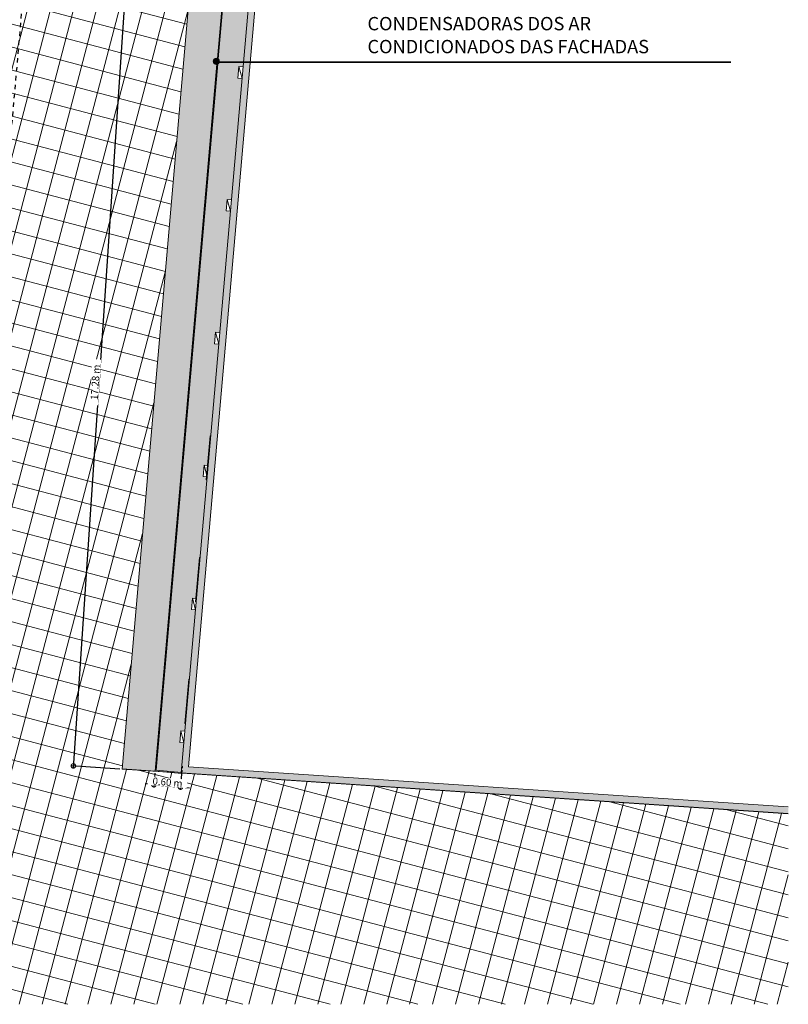
# Model space of a CAD drawing. Units: metres. Extents: x -48 to 517, y -297 to 12.
# Drawn here: x 77 to 94, y -44 to -22 of the extents above; entities that cross this region are included whole.
import ezdxf

# ---------------------------------------------------------------- set-up
doc = ezdxf.new("R2010")
doc.units = ezdxf.units.M
doc.linetypes.add('DTM-Dash dot', pattern=[0.015875, 0.00635, -0.004763, 0, -0.004763])
for name, color, linetype, lineweight in [('A-ANNO-DIMS', 7, 'Continuous', 9), ('A-DETL-GENF', 7, 'Continuous', 5), ('A-DETL-MBND', 7, 'Continuous', 5), ('A-DETL-THIN', 7, 'Continuous', 5), ('A-GENM', 7, 'Continuous', 5), ('A-GLAZ', 7, 'Continuous', 5), ('A-GLAZ-SILL', 7, 'Continuous', 5), ('A-WALL', 7, 'Continuous', 5), ('E-LITE-EQPM', 7, 'Continuous', 5), ('G-ANNO-SYMB', 7, 'Continuous', 9), ('G-ANNO-TEXT', 7, 'Continuous', 9), ('I-WALL', 7, 'Continuous', 5)]:
    doc.layers.add(name, color=color, linetype=linetype, lineweight=lineweight)
doc.layers.add('A-DETL', color=7, linetype='Continuous', lineweight=5, true_color=0x00a600)
doc.styles.add('Century Gothic_1', font='GOTHIC.TTF', dxfattribs={"height": 0.16})
doc.styles.add('Century Gothic_2', font='GOTHIC.TTF', dxfattribs={"height": 0.3})
doc.dimstyles.new('HUB360_-_COTA_VERMELHA_CM', dxfattribs={"dimscale": 0.3048, "dimtxt": 0.167067, "dimasz": 0.656168, "dimexe": 0.164042, "dimexo": 0.164042, "dimgap": 0, "dimtad": 1, "dimrnd": 0.01, "dimzin": 0, "dimdsep": 46, "dimtxsty": 'Century Gothic_1', "dimblk1": 'DOTSMALL', "dimblk2": 'DOTSMALL', "dimsah": 1, "dimcen": 0.09, "dimdle": 0.164042, "dimazin": 0, "dimtfac": 1, "dimtdec": 4, "dimtix": 1, "dimtmove": 0, "dimatfit": 3, "dimfxl": 1, "dimtvp": 1, "dimtfill": 1, "dimtolj": 1, "dimtzin": 0, "dimarcsym": 2})

# ---------------------------------------------------------------- blocks, each defined once
blk = doc.blocks.new('2 Vantaux coul_ - Imposte haute - 1_20m x 1_30m-1744044-PLANTA BAIXA PAVIMENTO 1')
at = {"layer": 'A-GLAZ-SILL', "true_color": 0xddd8ce}
for points in [[(-0.5, 0.086), (-0.495, 0.086), (-0.494, 0.075), (0.495, 0.075), (0.496, 0.086), (0.5, 0.087), (0.5, 0.09), (-0.5, 0.09)], [(-0.5, 0.075), (-0.495, 0.075), (-0.495, 0.086), (-0.5, 0.086)], [(0.495, 0.075), (0.5, 0.075), (0.5, 0.086), (0.495, 0.086), (0.495, 0.081)]]:
    blk.add_hatch(color=254, dxfattribs=at).paths.add_polyline_path(points)
at = {"layer": 'A-GLAZ-SILL'}
for p, q in [((-0.5, 0.086), (-0.5, 0.09)), ((0.5, 0.09), (-0.5, 0.09)), ((-0.495, 0.09), (-0.5, 0.09)), ((-0.5, 0.086), (-0.5, 0.09)), ((-0.5, 0.09), (-0.495, 0.09)), ((-0.5, 0.075), (-0.5, 0.086)), ((-0.495, 0.09), (-0.495, 0.086)), ((-0.495, 0.086), (-0.495, 0.075)), ((0.5, 0.09), (0.495, 0.09)), ((0.495, 0.086), (0.495, 0.09)), ((0.495, 0.09), (0.5, 0.09)), ((0.495, 0.075), (0.495, 0.086)), ((0.5, 0.09), (0.5, 0.086)), ((0.5, 0.09), (0.5, 0.086)), ((0.5, 0.086), (0.5, 0.075))]:
    blk.add_line(p, q, dxfattribs=at)
blk = doc.blocks.new('Modelos genéricos 3 - Modelos genéricos 1-1771763-PLANTA BAIXA PAVIMENTO 1')
at = {"layer": 'A-GENM', "true_color": 0xc8c8c8}
h = blk.add_hatch(dxfattribs=at)
h.set_pattern_fill('FP1_36', color=9, style=0, pattern_type=2)
h.set_pattern_definition([(0, (-0.02, 0), (0.406, 0.102), [0.034, -0.271, 0.034, -0.271, -1.626]), (0, (-0.02, 0), (0.406, 0.102), [-0.61, 0.034, -0.576, 0.034, -0.271, -0.711]), (0, (-0.02, 0), (0.406, 0.102), [-1.524, 0.034, -0.17, 0.034, -0.474]), (120, (0.132, 0.051), (-0.2913346, 0.30060631), [0.034, -0.271, 0.034, -0.271, -1.626]), (120, (0.132, 0.051), (-0.2913346, 0.30060631), [-0.61, 0.034, -0.576, 0.034, -0.271, -0.711]), (120, (0.132, 0.051), (-0.2913346, 0.30060631), [-1.524, 0.034, -0.17, 0.034, -0.474]), (240, (0.183, 0.254), (-0.1146654, -0.40260631), [0.034, -0.271, 0.034, -0.271, -1.626]), (240, (0.183, 0.254), (-0.1146654, -0.40260631), [-0.61, 0.034, -0.576, 0.034, -0.271, -0.711]), (240, (0.183, 0.254), (-0.1146654, -0.40260631), [-1.524, 0.034, -0.17, 0.034, -0.474])])
h.paths.add_polyline_path([(-0.134, -38.607), (-0.134, -38.598), (-0.153, -38.597), (-0.153, -38.586), (-0.721, -38.536), (0.669, -22.649), (0.667, -22.65), (0.648, -22.658), (-0.742, -38.554), (-0.142, -38.607)])
h.paths.add_polyline_path([(0.679, -22.538), (0.973, -19.182), (0.953, -19.18), (0.66, -22.526), (0.667, -22.529)])
h.paths.add_polyline_path([(0.974, -19.162), (1.255, -15.954), (1.235, -15.953), (0.954, -19.16), (0.959, -19.161)])
h.paths.add_polyline_path([(1.257, -15.934), (1.416, -14.115), (1.396, -14.113), (1.237, -15.933), (1.242, -15.933)])
at = {"layer": 'A-GENM'}
for p, q in [((0.953, -19.18), (0.66, -22.526)), ((0.679, -22.538), (0.973, -19.182)), ((0.648, -22.658), (-0.742, -38.554)), ((-0.721, -38.536), (0.669, -22.649)), ((-0.742, -38.554), (-0.134, -38.607)), ((-0.152, -38.586), (-0.721, -38.536)), ((-0.133, -38.598), (-0.134, -38.607))]:
    blk.add_line(p, q, dxfattribs=at)
blk = doc.blocks.new('Lighting_Wall-Mounted_RZB_Alu-Lux-oval - Alu-Lux Oval _1 x LED Modul 840_ 580 lm_ 840_-V77-PLANTA BAIXA PAVIMENTO 1')
at = {"layer": 'A-DETL-MBND'}
for p, q in [((1.162, -22.71), (1.139, -22.967)), ((1.139, -22.967), (1.162, -22.71)), ((1.256, -22.718), (1.162, -22.71)), ((1.234, -22.975), (1.162, -22.71)), ((1.234, -22.975), (1.139, -22.967))]:
    blk.add_line(p, q, dxfattribs=at)
blk = doc.blocks.new('_DotSmall')
at = {"color": 0, "linetype": 'ByBlock', "const_width": 0.5}
blk.add_lwpolyline([(-0.0625, 0, 1), (0.0625, 0, 1)], format="xyb", close=True, dxfattribs=at)
blk = doc.blocks.new('*D263')
at = {"layer": 'A-ANNO-DIMS', "color": 0, "lineweight": -2, "transparency": 16777216}
for p, q in [((76.853, -21.053), (79.064, -21.201)), ((79.018, -21.148), (77.855, -38.493)), ((78.907, -38.514), (77.808, -38.44))]:
    blk.add_line(p, q, dxfattribs=at)
at = {"layer": 'Defpoints', "color": 0, "transparency": 16777216}
for p in [(76.803, -21.05), (77.858, -38.443), (78.957, -38.517)]:
    blk.add_point(p, dxfattribs=at)
at = {"layer": 'A-ANNO-DIMS', "color": 0, "lineweight": -2, "transparency": 16777216, "xscale": 0.2, "yscale": 0.2, "zscale": 0.2}
for p, rotation in [((79.014, -21.198), 86.16439633944132), ((77.858, -38.443), 266.1643963394413)]:
    blk.add_blockref('_DotSmall', p, dxfattribs=dict(at, rotation=rotation))
at = {"layer": 'A-ANNO-DIMS', "color": 0, "transparency": 16777216, "insert": (78.352, -29.815), "char_height": 0.16, "width": 0.99604, "attachment_point": 5, "rotation": 86.1644, "style": 'Century Gothic_1', "bg_fill": 3, "box_fill_scale": 1.1, "bg_fill_color": 256, "bg_fill_true_color": 13158600, "bg_fill_transparency": 0}
blk.add_mtext('\\A1;17.28 m', dxfattribs=at)
blk = doc.blocks.new('*D268')
at = {"layer": 'A-ANNO-DIMS', "color": 0, "lineweight": -2, "transparency": 16777216}
for p, q in [((79.693, -38.608), (79.666, -38.918)), ((80.301, -38.542), (80.264, -38.97)), ((79.671, -38.868), (79.471, -38.85)), ((79.671, -38.868), (80.268, -38.92)), ((80.268, -38.92), (80.468, -38.937))]:
    blk.add_line(p, q, dxfattribs=at)
at = {"layer": 'Defpoints', "color": 0, "transparency": 16777216}
for p in [(80.306, -38.492), (79.698, -38.558)]:
    blk.add_point(p, dxfattribs=at)
at = {"layer": 'A-ANNO-DIMS', "color": 0, "lineweight": -2, "transparency": 16777216, "xscale": 0.2, "yscale": 0.2, "zscale": 0.2}
for p, rotation in [((79.671, -38.868), 355.0000000000002), ((80.268, -38.92), 175.0000000000002)]:
    blk.add_blockref('_DotSmall', p, dxfattribs=dict(at, rotation=rotation))
at = {"layer": 'A-ANNO-DIMS', "color": 0, "transparency": 16777216, "insert": (79.977, -38.81), "char_height": 0.16, "width": 0.84647, "attachment_point": 5, "rotation": 355, "style": 'Century Gothic_1', "bg_fill": 3, "box_fill_scale": 1.1, "bg_fill_color": 256, "bg_fill_true_color": 13158600, "bg_fill_transparency": 0}
blk.add_mtext('\\A1;0.60 m', dxfattribs=at)
at = {"layer": 'Defpoints', "color": 0, "transparency": 16777216}
blk.add_point((80.268, -38.92), dxfattribs=at)

msp = doc.modelspace()

# ---------------------------------------------------------------- hatches: boundary and pattern name
at = {"layer": 'A-DETL-GENF', "true_color": 0xff0000}
msp.add_hatch(color=1, dxfattribs=at).paths.add_polyline_path([(81.072, -22.664), (81.09, -22.661), (81.109, -22.653), (81.122, -22.643), (81.133, -22.629), (81.14, -22.612), (81.142, -22.594), (81.14, -22.576), (81.133, -22.559), (81.119, -22.542), (81.107, -22.533), (81.09, -22.526), (81.072, -22.524), (81.054, -22.526), (81.037, -22.533), (81.023, -22.544), (81.012, -22.559), (81.005, -22.576), (81.002, -22.594), (81.005, -22.612), (81.012, -22.629), (81.023, -22.643), (81.037, -22.654), (81.054, -22.661)])
at = {"layer": 'A-DETL-MBND', "true_color": 0xbcbcbc, "transparency": 33554564}
h = msp.add_hatch(dxfattribs=at)
h.set_pattern_fill('FP1_23', color=9, style=0, pattern_type=2)
h.set_pattern_definition([(345.286, (64.88996, -27.509), (0.126997, 0.483603), []), (75.286, (64.88996, -27.509), (-0.483603, 0.126997), [])])
h.paths.add_polyline_path([(88.805, -43.805), (93.944, -43.805), (93.944, -39.522), (80.306, -38.608), (80.306, -38.611), (80.113, -38.595), (78.957, -38.517), (80.444, -21.368), (76.729, -21.043), (77.147, -15.405), (77.138, -15.393), (77.132, -15.378), (77.13, -15.36), (77.133, -15.34), (77.139, -15.325), (77.15, -15.311), (77.155, -15.307), (77.294, -13.72), (80.848, -14.031), (80.32, -13.974), (82.11, 2.675), (72.466, 4.066), (70.602, -4.777), (65.845, -21.753), (66.169, -21.855), (66.274, -21.869), (66.378, -21.876), (66.37, -21.908), (66.521, -21.931), (66.444, -22.227), (67.739, -22.611), (66.717, -26.529), (65.359, -26.389), (65.11, -27.343), (65.282, -27.394), (65.281, -27.399), (65.021, -27.332), (65.007, -27.387), (64.97, -27.377), (64.942, -27.435), (64.924, -27.452), (64.892, -27.579), (64.855, -27.768), (64.833, -27.853), (64.719, -27.889), (65.412, -26.189), (64.711, -26.006), (63.679, -25.737), (62.7, -25.482), (62.752, -27.376), (62.67, -27.289), (62.701, -27.175), (62.76, -26.996), (62.786, -26.895), (62.779, -26.871), (62.782, -26.806), (62.746, -26.797), (62.759, -26.742), (62.523, -26.159), (59.243, -38.649), (58.798, -38.532), (58.495, -38.473), (57.893, -40.324), (57.204, -41.486), (56.199, -42.506), (54.74, -43.31), (53.364, -43.718), (52.207, -43.805), (61.666, -43.805), (61.796, -43.747), (63.062, -43.562), (63.979, -43.699), (64.393, -43.805), (81.682, -43.805)])
h.paths.add_polyline_path([(47.455, -43.805), (52.133, -43.805), (50.84, -43.633), (49.736, -43.346), (48.616, -42.741), (47.455, -41.803), (46.074, -39.626), (45.827, -38.199), (45.778, -36.85), (45.89, -35.081), (48.042, 0.796), (48.057, 1.065), (48.059, 1.065), (48.059, 1.068), (44.895, 1.559), (44.895, -43.805), (47.031, -43.805)])
h.paths.add_polyline_path([(70.043, -40.647), (68.918, -40.582), (68.75, -40.535), (68.587, -40.475), (68.428, -40.404), (68.263, -40.316), (68.128, -40.23), (67.987, -40.128), (67.854, -40.016), (67.729, -39.895), (67.613, -39.766), (67.507, -39.629), (67.402, -39.47), (67.319, -39.325), (67.246, -39.174), (67.183, -39.016), (67.13, -38.85), (67.088, -38.681), (67.059, -38.51), (67.041, -38.337), (67.036, -38.163), (67.043, -37.99), (67.062, -37.817), (67.672, -35.122), (72.817, -7.076), (72.803, -6.864), (72.801, -6.652), (72.811, -6.44), (72.833, -6.228), (72.867, -6.019), (72.914, -5.811), (72.972, -5.607), (73.042, -5.406), (73.123, -5.21), (73.215, -5.019), (73.319, -4.833), (73.432, -4.654), (73.556, -4.481), (73.69, -4.316), (73.844, -4.148), (73.987, -4.008), (74.145, -3.87), (74.312, -3.74), (74.487, -3.619), (74.669, -3.509), (74.857, -3.41), (75.014, -3.35), (75.175, -3.302), (75.339, -3.265), (75.505, -3.24), (75.673, -3.225), (75.841, -3.223), (76.009, -3.231), (76.175, -3.252), (76.34, -3.283), (76.503, -3.326), (76.662, -3.38), (76.836, -3.518), (77.013, -3.675), (77.16, -3.82), (77.31, -3.985), (77.449, -4.157), (77.58, -4.336), (77.7, -4.523), (77.81, -4.716), (77.909, -4.914), (77.997, -5.118), (78.073, -5.326), (78.138, -5.538), (78.192, -5.753), (78.233, -5.971), (78.263, -6.191), (78.28, -6.412), (78.285, -6.634), (78.278, -6.856), (78.259, -7.077), (78.228, -7.297), (78.184, -7.514), (78.123, -7.748), (78.055, -7.958), (77.984, -8.148), (72.494, -35.969), (72.3, -38.506), (72.262, -38.677), (72.213, -38.845), (72.153, -39.009), (72.082, -39.169), (72.001, -39.324), (71.91, -39.473), (71.809, -39.616), (71.699, -39.752), (71.58, -39.88), (71.453, -40), (71.319, -40.112), (71.177, -40.215), (71.015, -40.316), (70.875, -40.391), (70.701, -40.47), (70.54, -40.53), (70.375, -40.58), (70.208, -40.619)], flags=16)
h.paths.add_polyline_path([(58.225, 8.101), (58.283, 8.324), (58.33, 8.656), (58.404, 9.262), (58.467, 9.87), (58.52, 10.479), (58.546, 10.872), (58.244, 8.268)])
at = {"layer": 'A-DETL-MBND', "true_color": 0x787878}
h = msp.add_hatch(dxfattribs=at)
h.set_pattern_fill('FP1_22', color=8, style=0, pattern_type=2)
h.set_pattern_definition([(50, (80.41996, -0.004), (0.7288314, -0.063291), [0.076, -0.838]), (355, (80.41996, -0.004), (-0.140933, 0.764191), [0.061, -0.671]), (100.451, (80.48096, -0.009), (0.587733, 0.700228), [0.065, -0.712]), (46.184, (80.42, 0.199), (1.084173, -0.168552), [0.114, -1.257]), (96.636, (80.51, 0.185), (0.950027, 0.989415), [0.097, -1.069]), (351.184, (80.42, 0.199), (0.949968, 0.990104), [0.091, -1.006]), (21, (80.52196, 0.148), (0.606766, -0.4087), [0.076, -0.838]), (326, (80.52196, 0.148), (0.247225, 0.736702), [0.061, -0.671]), (71.451, (80.57196, 0.114), (0.85352, 0.327495), [0.065, -0.712]), (37.5, (80.41996, -0.004), (0.0124776, 0.3385577), [0.034, -0.629, 0.034, -0.647, -0.673]), (37.5, (80.41996, -0.004), (0.0124776, 0.3385577), [-1.343, 0.034, -0.64]), (7.5, (80.41996, -0.004), (0.2670375, 0.4002798), [0.034, -0.355, 0.034, -0.614, -0.257]), (7.5, (80.41996, -0.004), (0.2670375, 0.4002798), [-1.035, 0.034, -0.223]), (327.5, (80.19296, -0.004), (0.5425395, -0.0231283), [0.034, -0.22, 0.034, -0.759, -1.052]), (327.5, (80.19296, -0.004), (0.5425395, -0.0231283), [-1.046, 0.034, -1.018]), (317.5, (80.09196, -0.004), (0.5922234, 0.1015895), [0.034, -0.297, 0.034, -0.493, -0.747]), (317.5, (80.09196, -0.004), (0.5922234, 0.1015895), [-0.856, 0.034, -0.713])])
h.paths.add_polyline_path([(59.243, -38.649), (62.7, -25.482), (61.782, -25.243), (58.29, -38.399), (58.945, -38.571)])
h.paths.add_polyline_path([(80.288, -38.59), (80.346, -37.921), (80.252, -37.913), (80.274, -37.656), (80.369, -37.663), (80.384, -37.493), (80.369, -37.491), (80.456, -36.495), (80.471, -36.495), (80.608, -34.933), (80.513, -34.925), (80.536, -34.668), (80.615, -34.675), (80.696, -33.755), (80.711, -33.756), (80.863, -32.013), (80.848, -32.012), (80.854, -31.943), (80.775, -31.936), (80.797, -31.679), (80.877, -31.686), (80.936, -31.016), (80.951, -31.016), (81.131, -28.956), (81.036, -28.947), (81.059, -28.69), (81.153, -28.699), (81.392, -25.967), (81.298, -25.959), (81.32, -25.702), (81.415, -25.71), (81.654, -22.979), (81.559, -22.971), (81.582, -22.714), (81.676, -22.722), (81.807, -21.49), (81.199, -21.437), (81.119, -22.542), (81.122, -22.544), (81.133, -22.559), (81.14, -22.576), (81.142, -22.594), (81.14, -22.612), (81.133, -22.629), (81.122, -22.643), (81.109, -22.654), (79.719, -38.54), (80.287, -38.59)])
h.paths.add_polyline_path([(79.703, -38.559), (79.698, -38.558), (81.088, -22.662), (81.072, -22.664), (81.054, -22.661), (81.037, -22.654), (81.023, -22.643), (81.012, -22.629), (81.005, -22.612), (81.002, -22.594), (81.005, -22.576), (81.012, -22.559), (81.023, -22.544), (81.037, -22.533), (81.054, -22.526), (81.072, -22.524), (81.09, -22.526), (81.1, -22.53), (81.196, -21.434), (80.444, -21.368), (78.958, -38.509), (79.698, -38.558)])
h.paths.add_polyline_path([(83.326, -14.097), (83.525, -12.23), (83.324, -14.097)])
at = {"layer": 'I-WALL', "true_color": 0xf2f2ff}
for points in [[(80.437, -38.611), (82.574, -14.182), (82.425, -14.169), (80.287, -38.601), (80.308, -38.602)], [(93.944, -39.516), (93.944, -39.366), (80.45, -38.461), (80.437, -38.611), (81.682, -38.694)]]:
    msp.add_hatch(color=7, dxfattribs=at).paths.add_polyline_path(points)

# ---------------------------------------------------------------- linework, layer by layer
at = {"layer": 'A-DETL', "color": 1, "lineweight": 35, "true_color": 0xff0000}
for p, q in [((92.654, -22.613), (81.054, -22.613)), ((80.306, -38.452), (80.306, -38.492))]:
    msp.add_line(p, q, dxfattribs=at)
at = {"layer": 'A-DETL-MBND'}
for p, q in [((80.466, -21.109), (78.957, -38.517)), ((80.113, -38.595), (78.957, -38.517)), ((78.958, -38.509), (79.703, -38.559)), ((93.944, -39.522), (80.306, -38.608))]:
    msp.add_line(p, q, dxfattribs=at)
at = {"layer": 'A-DETL-THIN'}
for start, end in [(360, 180), (180, 360)]:
    msp.add_arc((81.072, -22.594), 0.07, start, end, dxfattribs=at)
at = {"layer": 'A-WALL', "lineweight": 9}
for p, q in [((82.425, -14.169), (80.287, -38.601)), ((80.45, -38.461), (82.574, -14.182)), ((93.944, -39.366), (80.45, -38.461)), ((80.287, -38.601), (93.944, -39.516))]:
    msp.add_line(p, q, dxfattribs=at)
at = {"layer": 'G-ANNO-SYMB', "linetype": 'DTM-Dash dot', "lineweight": 25}
msp.add_line((79.441, 9.95), (74.942, -41.474), dxfattribs=at)

# ---------------------------------------------------------------- block references
at = {"layer": 'A-DETL-MBND'}
msp.add_blockref('Lighting_Wall-Mounted_RZB_Alu-Lux-oval - Alu-Lux Oval _1 x LED Modul 840_ 580 lm_ 840_-V77-PLANTA BAIXA PAVIMENTO 1', (80.42, -0.004), dxfattribs=at)
at = {"layer": 'A-GENM'}
msp.add_blockref('Modelos genéricos 3 - Modelos genéricos 1-1771763-PLANTA BAIXA PAVIMENTO 1', (80.44, -0.004), dxfattribs=at)
at = {"layer": 'A-GLAZ', "rotation": 84.99999999999973}
for p in [(80.982, -31.522), (80.742, -34.261), (80.502, -37.001)]:
    msp.add_blockref('2 Vantaux coul_ - Imposte haute - 1_20m x 1_30m-1744044-PLANTA BAIXA PAVIMENTO 1', p, dxfattribs=at)
at = {"layer": 'E-LITE-EQPM'}
for p in [(80.159, -2.992), (79.897, -5.981), (79.636, -8.969), (79.374, -11.958), (79.113, -14.946)]:
    msp.add_blockref('Lighting_Wall-Mounted_RZB_Alu-Lux-oval - Alu-Lux Oval _1 x LED Modul 840_ 580 lm_ 840_-V77-PLANTA BAIXA PAVIMENTO 1', p, dxfattribs=at)

# ---------------------------------------------------------------- texts
at = {"layer": 'G-ANNO-TEXT', "char_height": 0.3, "attachment_point": 1, "style": 'Century Gothic_2'}
for s, insert, width in [('CONDENSADORAS DOS AR ', (84.475, -21.598), 6.85443), ('CONDICIONADOS DAS FACHADAS', (84.475, -22.114), 8.61012)]:
    msp.add_mtext(s, dxfattribs=dict(at, insert=insert, width=width))

# ---------------------------------------------------------------- next in the draw order: dimensions: what is measured, and where the dimension line sits
at = {"layer": 'A-ANNO-DIMS', "color": 12, "true_color": 0xb90000}
for base, p1, p2, angle, override, picture, middle in [((77.858, -38.443), (76.803, -21.05), (78.957, -38.517), 86.1644, {"dimpost": '<> m', "dimfxl": 17.854}, '*D263', (78.352, -29.815)), ((80.268, -38.92), (79.698, -38.558), (80.306, -38.492), 355, {"dimpost": '<> m', "dimfxl": 0.611723}, '*D268', (79.977, -38.81))]:
    dim = msp.add_linear_dim(base=base, p1=p1, p2=p2, angle=angle, dimstyle='HUB360_-_COTA_VERMELHA_CM', override=override, dxfattribs=at)
    dim.commit()
    dim.dimension.update_dxf_attribs({"geometry": picture, "text_midpoint": middle})

doc.saveas('drawing.dxf')
